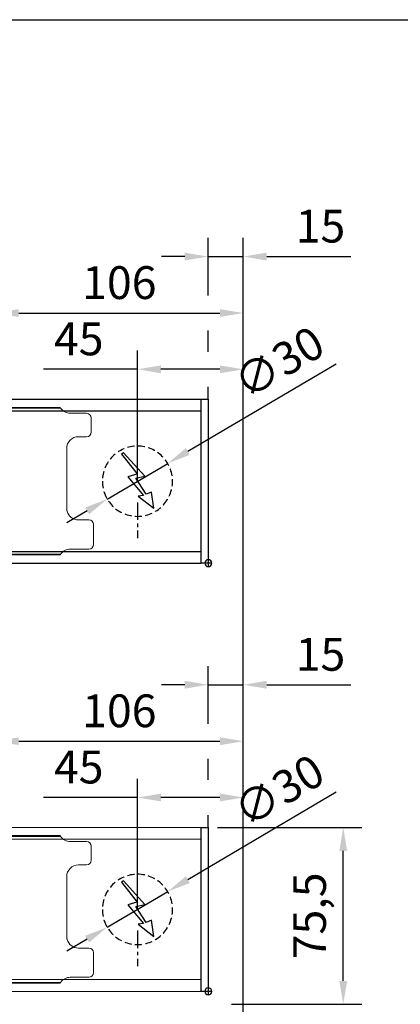
# Model space of a CAD drawing. Units: millimetres. Extents: x 0 to 2470, y 0 to 7514.
# Drawn here: x 1634 to 1796, y 4528 to 4949 of the extents above; entities that cross this region are included whole.
import ezdxf

# ---------------------------------------------------------------- set-up
doc = ezdxf.new("R2010")
doc.units = ezdxf.units.MM
doc.linetypes.add('MITTEX2', pattern=[4, 2.5, -0.5, 0.5, -0.5])
doc.linetypes.add('VERDECKTX2', pattern=[0.75, 0.5, -0.25])
for name, color, linetype in [('01_BLOCKFANG', 2, 'Continuous'), ('02_BEMASSUNG', 4, 'Continuous'), ('03_MITTELLINIE', 1, 'MITTEX2'), ('04_VERDECKT', 1, 'VERDECKTX2'), ('07_BESCHRIFTUNG', 2, 'Continuous')]:
    doc.layers.add(name, color=color, linetype=linetype)
doc.styles.add('Bemassungstext (DORMA)', font='isocpeur.ttf')
doc.dimstyles.new('DORMA_M', dxfattribs={"dimtxt": 3.5, "dimasz": 2.5, "dimexe": 2, "dimexo": 0, "dimgap": 1.5, "dimtad": 1, "dimdec": 8, "dimtxsty": 'Bemassungstext (DORMA)', "dimcen": 0.1, "dimclrt": 256, "dimadec": 8, "dimazin": 2, "dimtfac": 1, "dimtdec": 8, "dimtmove": 0, "dimatfit": 3, "dimfxl": 1, "dimtolj": 1, "dimarcsym": 0})

# ---------------------------------------------------------------- blocks, each defined once
blk = doc.blocks.new('Blockfang')
at = {"layer": '01_BLOCKFANG'}
for p, q in [((-1.48, 0), (1.48, 0)), ((0, 1.48), (0, -1.48))]:
    blk.add_line(p, q, dxfattribs=at)
blk.add_circle((0, 0), 1.48, dxfattribs=at)
blk = doc.blocks.new('E-ANSCHLUSS')
at = {"layer": '03_MITTELLINIE', "ltscale": 3}
for p, q in [((0, -9.91), (0, 7.42)), ((0, -27.06), (0, -42.29))]:
    blk.add_line(p, q, dxfattribs=at)
at = {"layer": '04_VERDECKT', "ltscale": 6}
blk.add_circle((0, -18), 15, dxfattribs=at)
at = {"layer": '07_BESCHRIFTUNG'}
blk.add_lwpolyline([(-0.31, -24.32), (-6.97, -29.57), (-5.93, -22.63), (-3.78, -23.54), (0.7, -16.72), (-3.19, -15.89), (5.95, -5.81), (6.8, -6.4), (0.18, -14.9), (1.21, -15.23), (4.14, -16.07), (-2.55, -24.06), (-0.31, -24.32)], dxfattribs=at)
blk = doc.blocks.new('*D298')
at = {"layer": '02_BEMASSUNG', "color": 0, "lineweight": -2, "transparency": 16777216}
for p, q in [((1489.97, 4.23), (1489.97, 114.82)), ((1595.97, -65.81), (1595.97, 114.82)), ((1499.97, 106.82), (1585.97, 106.82))]:
    blk.add_line(p, q, dxfattribs=at)
at = {"layer": '02_BEMASSUNG', "color": 0, "transparency": 16777216}
for points in [[(1499.97, 108.49), (1499.97, 105.15), (1489.97, 106.82)], [(1585.97, 108.49), (1585.97, 105.15), (1595.97, 106.82)]]:
    blk.add_solid(points, dxfattribs=at)
at = {"layer": 'Defpoints', "color": 0, "transparency": 16777216}
for p in [(1595.97, 106.82), (1489.97, 4.23), (1595.97, -65.81)]:
    blk.add_point(p, dxfattribs=at)
at = {"layer": '02_BEMASSUNG', "transparency": 16777216, "insert": (1542.97, 119.82), "char_height": 14, "attachment_point": 5, "style": 'Bemassungstext (DORMA)'}
blk.add_mtext('\\A1;106', dxfattribs=at)
blk = doc.blocks.new('*D308')
at = {"layer": '02_BEMASSUNG', "color": 0, "lineweight": -2, "transparency": 16777216}
for p, q in [((1550.72, 35), (1550.72, 90.79)), ((1595.97, -35.18), (1595.97, 90.79)), ((1550.72, 82.79), (1510.52, 82.79)), ((1585.97, 82.79), (1560.72, 82.79))]:
    blk.add_line(p, q, dxfattribs=at)
at = {"layer": '02_BEMASSUNG', "color": 0, "transparency": 16777216}
for points in [[(1560.72, 84.45), (1560.72, 81.12), (1550.72, 82.79)], [(1585.97, 84.45), (1585.97, 81.12), (1595.97, 82.79)]]:
    blk.add_solid(points, dxfattribs=at)
at = {"layer": 'Defpoints', "color": 0, "transparency": 16777216}
for p in [(1550.72, 82.79), (1550.72, 35), (1595.97, -35.18)]:
    blk.add_point(p, dxfattribs=at)
at = {"layer": '02_BEMASSUNG', "transparency": 16777216, "insert": (1525.62, 95.79), "char_height": 14, "attachment_point": 5, "style": 'Bemassungstext (DORMA)'}
blk.add_mtext('\\A1;45', dxfattribs=at)
blk = doc.blocks.new('*D301')
at = {"layer": '02_BEMASSUNG', "color": 0, "lineweight": -2, "transparency": 16777216}
for p, q in [((1580.97, 114.32), (1580.97, 138.94)), ((1595.97, -169), (1595.97, 138.94)), ((1570.97, 130.94), (1560.97, 130.94)), ((1580.97, 130.94), (1595.97, 130.94)), ((1605.97, 130.94), (1641.97, 130.94)), ((1580.97, 90.29), (1580.97, 99.32)), ((1580.97, 70), (1580.97, 75.29))]:
    blk.add_line(p, q, dxfattribs=at)
at = {"layer": '02_BEMASSUNG', "color": 0, "transparency": 16777216}
for points in [[(1570.97, 132.61), (1570.97, 129.28), (1580.97, 130.94)], [(1605.97, 132.61), (1605.97, 129.28), (1595.97, 130.94)]]:
    blk.add_solid(points, dxfattribs=at)
at = {"layer": 'Defpoints', "color": 0, "transparency": 16777216}
for p in [(1580.97, 130.94), (1580.97, 70), (1595.97, -169)]:
    blk.add_point(p, dxfattribs=at)
at = {"layer": '02_BEMASSUNG', "transparency": 16777216, "insert": (1628.97, 143.94), "char_height": 14, "attachment_point": 5, "style": 'Bemassungstext (DORMA)'}
blk.add_mtext('\\A1;15', dxfattribs=at)
blk = doc.blocks.new('*D286')
at = {"layer": '02_BEMASSUNG', "color": 0, "lineweight": -2, "transparency": 16777216}
for p, q in [((1635.61, 85.06), (1572.26, 47.7)), ((1537.8, 27.38), (1563.64, 42.62)), ((1529.19, 22.3), (1520.57, 17.22))]:
    blk.add_line(p, q, dxfattribs=at)
at = {"layer": '02_BEMASSUNG', "color": 0, "transparency": 16777216}
for points in [[(1571.41, 49.13), (1573.1, 46.26), (1563.64, 42.62)], [(1528.34, 23.74), (1530.04, 20.87), (1537.8, 27.38)]]:
    blk.add_solid(points, dxfattribs=at)
at = {"layer": 'Defpoints', "color": 0, "transparency": 16777216}
for p in [(1563.64, 42.62), (1537.8, 27.38)]:
    blk.add_point(p, dxfattribs=at)
at = {"layer": '02_BEMASSUNG', "transparency": 16777216, "insert": (1611.17, 85.74), "char_height": 14, "attachment_point": 5, "rotation": 30.5289, "style": 'Bemassungstext (DORMA)'}
blk.add_mtext('\\A1;∅30', dxfattribs=at)
blk = doc.blocks.new('Montageplatte GS DIN R')
at = {"color": 7, "lineweight": 15}
for p, q in [((-111.17922387, 679.96732656), (507.49066507, 679.96732656)), ((-111.17922387, 679.66732521), (507.67832936, 679.66732521)), ((518.82079232, 677.46732522), (511.82079257, 677.46732522)), ((520.8207923, 672.76732576), (520.8207923, 675.46732676)), ((520.8207923, 672.76732576), (520.8207923, 672.46732627)), ((520.8207923, 672.46732627), (520.8207923, 672.16732678)), ((520.8207923, 671.26732644), (520.8207923, 672.16732678)), ((520.8207923, 671.26732644), (520.8207923, 670.96732695)), ((520.8207923, 670.96732695), (520.8207923, 670.6673256)), ((520.8207923, 669.46732577), (520.8207923, 670.6673256)), ((515.32079221, 667.46732545), (518.82079232, 667.46732545)), ((510.32079232, 661.26732573), (510.32079232, 662.46732649)), ((510.32079232, 661.26732573), (510.32079232, 660.96732624)), ((510.32079232, 660.96732624), (510.32079232, 656.46732644)), ((510.32079232, 652.71732629), (510.32079232, 656.46732644)), ((510.32079232, 652.71732629), (510.32079232, 652.067326)), ((510.32079232, 652.067326), (510.32079232, 651.76732604)), ((510.32079232, 651.76732604), (510.32079232, 648.76732607)), ((510.32079232, 648.76732607), (510.32079232, 648.46732606)), ((510.32079232, 648.46732606), (510.32079232, 648.16732604)), ((510.32079232, 648.16732604), (510.32079232, 645.16732608)), ((510.32079232, 645.16732608), (510.32079232, 644.86732612)), ((510.32079232, 644.86732612), (510.32079232, 644.21732583)), ((510.32079232, 644.21732583), (510.32079232, 640.46732568)), ((510.32079232, 636.96732604), (510.32079232, 640.46732568)), ((519.82079225, 631.96732615), (515.32079221, 631.96732615)), ((521.82079235, 626.26732652), (521.82079235, 629.96732582)), ((521.82079235, 625.96732516), (521.82079235, 626.26732652)), ((521.82079235, 625.66732567), (521.82079235, 625.96732516)), ((521.82079235, 624.76732534), (521.82079235, 625.66732567)), ((521.82079235, 624.46732585), (521.82079235, 624.76732534)), ((521.82079235, 624.16732636), (521.82079235, 624.46732585)), ((521.82079235, 621.46732536), (521.82079235, 624.16732636)), ((511.82079257, 619.46732689), (519.82079225, 619.46732689)), ((-111.17922387, 617.2673269), (507.67832936, 617.2673269)), ((-111.17922387, 616.96732555), (507.49066507, 616.96732555))]:
    blk.add_line(p, q, dxfattribs=at)
for centre, radius, start, end in [((511.82079235, 682.46732606), 5, 214.0557977426, 270), ((518.82079235, 675.46732606), 2, 0, 90), ((518.82079235, 669.46732606), 2, 270, 0), ((515.32079235, 662.46732606), 5, 90, 180), ((515.32079235, 636.96732606), 5, 180, 191.6299714921), ((515.32079235, 636.96732606), 5, 195.0700621449, 270), ((519.82079235, 629.96732606), 2, 0, 90), ((511.82079235, 614.46732606), 5, 90, 145.9442022574), ((519.82079235, 621.46732606), 2, 270, 0)]:
    blk.add_arc(centre, radius, start, end, dxfattribs=at)
for points in [[(507.67832931, 679.66732606), (507.62984978, 679.73904915), (507.58404813, 679.81127005), (507.51330103, 679.92761079), (507.49066533, 679.96732606), (507.49066533, 679.96732606)], [(510.42181286, 635.96732606), (510.42181286, 635.96732606), (510.42847454, 635.93364519), (510.45339358, 635.82203184), (510.47186392, 635.74489173), (510.49274927, 635.66732606)], [(507.49066533, 616.96732606), (507.49066533, 616.96732606), (507.51331674, 617.0070603), (507.58375971, 617.1229146), (507.62993715, 617.19573223), (507.67832931, 617.26732606)]]:
    blk.add_open_spline(points, degree=3, knots=[0, 0, 0, 0, 0.5, 0.5, 1, 1, 1, 1], dxfattribs=at)
at = {"layer": '01_BLOCKFANG', "xscale": -1}
blk.add_blockref('Blockfang', (570.82070644, 613.46732591), dxfattribs=at)
at = {"layer": '07_BESCHRIFTUNG', "xscale": -1}
blk.add_blockref('E-ANSCHLUSS', (540.57046697, 666.46732606), dxfattribs=at)
blk = doc.blocks.new('*D342')
at = {"layer": '02_BEMASSUNG', "color": 0, "lineweight": -2, "transparency": 16777216}
for p, q in [((1489.97, 4.23), (1489.97, 114.82)), ((1595.97, -65.81), (1595.97, 114.82)), ((1499.97, 106.82), (1585.97, 106.82))]:
    blk.add_line(p, q, dxfattribs=at)
at = {"layer": '02_BEMASSUNG', "color": 0, "transparency": 16777216}
for points in [[(1499.97, 108.49), (1499.97, 105.15), (1489.97, 106.82)], [(1585.97, 108.49), (1585.97, 105.15), (1595.97, 106.82)]]:
    blk.add_solid(points, dxfattribs=at)
at = {"layer": 'Defpoints', "color": 0, "transparency": 16777216}
for p in [(1595.97, 106.82), (1489.97, 4.23), (1595.97, -65.81)]:
    blk.add_point(p, dxfattribs=at)
at = {"layer": '02_BEMASSUNG', "transparency": 16777216, "insert": (1542.97, 119.82), "char_height": 14, "attachment_point": 5, "style": 'Bemassungstext (DORMA)'}
blk.add_mtext('\\A1;106', dxfattribs=at)
blk = doc.blocks.new('*D352')
at = {"layer": '02_BEMASSUNG', "color": 0, "lineweight": -2, "transparency": 16777216}
for p, q in [((1550.72, 35), (1550.72, 90.79)), ((1595.97, -35.18), (1595.97, 90.79)), ((1550.72, 82.79), (1510.52, 82.79)), ((1585.97, 82.79), (1560.72, 82.79))]:
    blk.add_line(p, q, dxfattribs=at)
at = {"layer": '02_BEMASSUNG', "color": 0, "transparency": 16777216}
for points in [[(1560.72, 84.45), (1560.72, 81.12), (1550.72, 82.79)], [(1585.97, 84.45), (1585.97, 81.12), (1595.97, 82.79)]]:
    blk.add_solid(points, dxfattribs=at)
at = {"layer": 'Defpoints', "color": 0, "transparency": 16777216}
for p in [(1550.72, 82.79), (1550.72, 35), (1595.97, -35.18)]:
    blk.add_point(p, dxfattribs=at)
at = {"layer": '02_BEMASSUNG', "transparency": 16777216, "insert": (1525.62, 95.79), "char_height": 14, "attachment_point": 5, "style": 'Bemassungstext (DORMA)'}
blk.add_mtext('\\A1;45', dxfattribs=at)
blk = doc.blocks.new('*D345')
at = {"layer": '02_BEMASSUNG', "color": 0, "lineweight": -2, "transparency": 16777216}
for p, q in [((1580.97, 114.32), (1580.97, 138.94)), ((1595.97, -169), (1595.97, 138.94)), ((1570.97, 130.94), (1560.97, 130.94)), ((1580.97, 130.94), (1595.97, 130.94)), ((1605.97, 130.94), (1641.97, 130.94)), ((1580.97, 90.29), (1580.97, 99.32)), ((1580.97, 70), (1580.97, 75.29))]:
    blk.add_line(p, q, dxfattribs=at)
at = {"layer": '02_BEMASSUNG', "color": 0, "transparency": 16777216}
for points in [[(1570.97, 132.61), (1570.97, 129.28), (1580.97, 130.94)], [(1605.97, 132.61), (1605.97, 129.28), (1595.97, 130.94)]]:
    blk.add_solid(points, dxfattribs=at)
at = {"layer": 'Defpoints', "color": 0, "transparency": 16777216}
for p in [(1580.97, 130.94), (1580.97, 70), (1595.97, -169)]:
    blk.add_point(p, dxfattribs=at)
at = {"layer": '02_BEMASSUNG', "transparency": 16777216, "insert": (1628.97, 143.94), "char_height": 14, "attachment_point": 5, "style": 'Bemassungstext (DORMA)'}
blk.add_mtext('\\A1;15', dxfattribs=at)
blk = doc.blocks.new('*D330')
at = {"layer": '02_BEMASSUNG', "color": 0, "lineweight": -2, "transparency": 16777216}
for p, q in [((1635.61, 85.06), (1572.26, 47.7)), ((1537.8, 27.38), (1563.64, 42.62)), ((1529.19, 22.3), (1520.57, 17.22))]:
    blk.add_line(p, q, dxfattribs=at)
at = {"layer": '02_BEMASSUNG', "color": 0, "transparency": 16777216}
for points in [[(1571.41, 49.13), (1573.1, 46.26), (1563.64, 42.62)], [(1528.34, 23.74), (1530.04, 20.87), (1537.8, 27.38)]]:
    blk.add_solid(points, dxfattribs=at)
at = {"layer": 'Defpoints', "color": 0, "transparency": 16777216}
for p in [(1563.64, 42.62), (1537.8, 27.38)]:
    blk.add_point(p, dxfattribs=at)
at = {"layer": '02_BEMASSUNG', "transparency": 16777216, "insert": (1611.17, 85.74), "char_height": 14, "attachment_point": 5, "rotation": 30.5289, "style": 'Bemassungstext (DORMA)'}
blk.add_mtext('\\A1;∅30', dxfattribs=at)
blk = doc.blocks.new('*D314')
at = {"layer": '02_BEMASSUNG', "color": 0, "lineweight": -2, "transparency": 16777216}
for p, q in [((1489.97, 4.23), (1489.97, 114.82)), ((1595.97, -65.81), (1595.97, 114.82)), ((1499.97, 106.82), (1585.97, 106.82))]:
    blk.add_line(p, q, dxfattribs=at)
at = {"layer": '02_BEMASSUNG', "color": 0, "transparency": 16777216}
for points in [[(1499.97, 108.49), (1499.97, 105.15), (1489.97, 106.82)], [(1585.97, 108.49), (1585.97, 105.15), (1595.97, 106.82)]]:
    blk.add_solid(points, dxfattribs=at)
at = {"layer": 'Defpoints', "color": 0, "transparency": 16777216}
for p in [(1595.97, 106.82), (1489.97, 4.23), (1595.97, -65.81)]:
    blk.add_point(p, dxfattribs=at)
at = {"layer": '02_BEMASSUNG', "transparency": 16777216, "insert": (1542.97, 119.82), "char_height": 14, "attachment_point": 5, "style": 'Bemassungstext (DORMA)'}
blk.add_mtext('\\A1;106', dxfattribs=at)
blk = doc.blocks.new('*D350')
at = {"layer": '02_BEMASSUNG', "color": 0, "lineweight": -2, "transparency": 16777216}
for p, q in [((1550.72, 35), (1550.72, 90.79)), ((1595.97, -35.18), (1595.97, 90.79)), ((1550.72, 82.79), (1510.52, 82.79)), ((1585.97, 82.79), (1560.72, 82.79))]:
    blk.add_line(p, q, dxfattribs=at)
at = {"layer": '02_BEMASSUNG', "color": 0, "transparency": 16777216}
for points in [[(1560.72, 84.45), (1560.72, 81.12), (1550.72, 82.79)], [(1585.97, 84.45), (1585.97, 81.12), (1595.97, 82.79)]]:
    blk.add_solid(points, dxfattribs=at)
at = {"layer": 'Defpoints', "color": 0, "transparency": 16777216}
for p in [(1550.72, 82.79), (1550.72, 35), (1595.97, -35.18)]:
    blk.add_point(p, dxfattribs=at)
at = {"layer": '02_BEMASSUNG', "transparency": 16777216, "insert": (1525.62, 95.79), "char_height": 14, "attachment_point": 5, "style": 'Bemassungstext (DORMA)'}
blk.add_mtext('\\A1;45', dxfattribs=at)
blk = doc.blocks.new('*D348')
at = {"layer": '02_BEMASSUNG', "color": 0, "lineweight": -2, "transparency": 16777216}
for p, q in [((1580.97, 114.32), (1580.97, 138.94)), ((1595.97, -169), (1595.97, 138.94)), ((1570.97, 130.94), (1560.97, 130.94)), ((1580.97, 130.94), (1595.97, 130.94)), ((1605.97, 130.94), (1641.97, 130.94)), ((1580.97, 90.29), (1580.97, 99.32)), ((1580.97, 70), (1580.97, 75.29))]:
    blk.add_line(p, q, dxfattribs=at)
at = {"layer": '02_BEMASSUNG', "color": 0, "transparency": 16777216}
for points in [[(1570.97, 132.61), (1570.97, 129.28), (1580.97, 130.94)], [(1605.97, 132.61), (1605.97, 129.28), (1595.97, 130.94)]]:
    blk.add_solid(points, dxfattribs=at)
at = {"layer": 'Defpoints', "color": 0, "transparency": 16777216}
for p in [(1580.97, 130.94), (1580.97, 70), (1595.97, -169)]:
    blk.add_point(p, dxfattribs=at)
at = {"layer": '02_BEMASSUNG', "transparency": 16777216, "insert": (1628.97, 143.94), "char_height": 14, "attachment_point": 5, "style": 'Bemassungstext (DORMA)'}
blk.add_mtext('\\A1;15', dxfattribs=at)
blk = doc.blocks.new('*D365')
at = {"layer": '02_BEMASSUNG', "color": 0, "lineweight": -2, "transparency": 16777216}
for p, q in [((1718.24, 4603.74), (1779.97, 4603.74)), ((1771.97, 4538.21), (1771.97, 4593.74)), ((1724.24, 4528.21), (1779.97, 4528.21))]:
    blk.add_line(p, q, dxfattribs=at)
at = {"layer": '02_BEMASSUNG', "color": 0, "transparency": 16777216}
for points in [[(1770.31, 4593.74), (1773.64, 4593.74), (1771.97, 4603.74)], [(1770.31, 4538.21), (1773.64, 4538.21), (1771.97, 4528.21)]]:
    blk.add_solid(points, dxfattribs=at)
at = {"layer": 'Defpoints', "color": 0, "transparency": 16777216}
for p in [(1714.24, 4603.74), (1771.97, 4603.74), (1720.24, 4528.21)]:
    blk.add_point(p, dxfattribs=at)
at = {"layer": '02_BEMASSUNG', "transparency": 16777216, "insert": (1757.57, 4565.98), "char_height": 14, "attachment_point": 5, "rotation": 90, "style": 'Bemassungstext (DORMA)'}
blk.add_mtext('\\A1;75,5', dxfattribs=at)
blk = doc.blocks.new('*U269')
at = {"color": 7, "linetype": 'Continuous', "lineweight": 15}
for p, q in [((754.48651174, 70.0000003), (1577.97302348, 70.0000003)), ((1577.97302348, 5.00000082), (1577.97302348, 64.99999948)), ((754.48651174, 0), (1577.97302348, 0))]:
    blk.add_line(p, q, dxfattribs=at)
at = {"color": 7, "linetype": 'Continuous', "lineweight": 0}
for p, q in [((754.48651174, 64.99999948), (1577.97302348, 64.99999948)), ((754.48651174, 5.00000082), (1577.97302348, 5.00000082))]:
    blk.add_line(p, q, dxfattribs=at)
at = {"color": 7}
blk.add_lwpolyline([(1580.97302348, 0), (1577.97302348, 0), (1577.97302348, 70.0000003), (1580.97302348, 70.0000003)], close=True, dxfattribs=at)
blk.add_blockref('Montageplatte GS DIN R', (1010.15231704, -613.46732591))
at = {"layer": '01_BLOCKFANG', "xscale": -1}
blk.add_blockref('Blockfang', (1580.97302348, 0), dxfattribs=at)
blk.add_blockref('Blockfang', (1580.97302348, 0), dxfattribs=at)
at = {"layer": '07_BESCHRIFTUNG', "xscale": -1}
blk.add_blockref('E-ANSCHLUSS', (1550.72278402, 53.00000015), dxfattribs=at)
at = {"layer": '02_BEMASSUNG'}
for base, p1, p2, override, picture, middle in [((1580.97302358, 130.94237599), (1595.97310246, -169.000003), (1580.97302358, 70.0000003), {"dimdec": 1}, '*D301', (1628.97310246, 130.94237599)), ((1595.97301803, 106.81932415), (1489.97310949, 4.22587175), (1595.97301803, -65.8082924), {"dimdec": 1}, '*D298', (1542.97306376, 106.81932415)), ((1550.72278402, 82.78582141), (1595.97301803, -35.18067585), (1550.72278402, 35.00000015), {"dimdec": 0}, '*D308', (1525.62278402, 82.78582141))]:
    dim = blk.add_linear_dim(base=base, p1=p1, p2=p2, angle=180, dimstyle='DORMA_M', override=override, dxfattribs=at)
    dim.commit()
    dim.dimension.update_dxf_attribs({"geometry": picture, "text_midpoint": middle, "dimtype": 160})
dim = blk.add_diameter_dim_2p(p1=(1537.8021887724, 27.3804057653), p2=(1563.6433792579, 42.6195945328), dimstyle='DORMA_M', override={"dimcen": 0}, dxfattribs=at)
dim.commit()
dim.dimension.update_dxf_attribs({"geometry": '*D286', "text_midpoint": (1617.7778081538, 74.5440053383), "dimtype": 163})
blk = doc.blocks.new('*U313')
at = {"color": 7, "linetype": 'Continuous', "lineweight": 15}
for p, q in [((754.48651174, 70.0000003), (1577.97302348, 70.0000003)), ((754.48651174, 70.0000003), (1577.97302348, 70.0000003)), ((1577.97302348, 5.00000082), (1577.97302348, 64.99999948)), ((1577.97302348, 5.00000082), (1577.97302348, 64.99999948)), ((754.48651174, 0), (1577.97302348, 0)), ((754.48651174, 0), (1577.97302348, 0))]:
    blk.add_line(p, q, dxfattribs=at)
at = {"color": 7}
for p, q in [((906.47302348, 70.0000003), (1577.97302348, 70.0000003)), ((1577.97302348, 64.99999948), (1577.97302348, 70.0000003)), ((906.47302348, 64.99999948), (1577.97302348, 64.99999948)), ((1577.97302348, 5.00000082), (1577.97302348, 64.99999948)), ((906.47302348, 5.00000082), (1577.97302348, 5.00000082)), ((1577.97302348, 0), (1577.97302348, 5.00000082)), ((906.47302348, 0), (1577.97302348, 0))]:
    blk.add_line(p, q, dxfattribs=at)
at = {"color": 7, "linetype": 'Continuous', "lineweight": 0}
for p, q in [((754.48651174, 64.99999948), (1577.97302348, 64.99999948)), ((754.48651174, 64.99999948), (1577.97302348, 64.99999948)), ((754.48651174, 5.00000082), (1577.97302348, 5.00000082)), ((754.48651174, 5.00000082), (1577.97302348, 5.00000082))]:
    blk.add_line(p, q, dxfattribs=at)
at = {"color": 7, "lineweight": 15}
for p, q in [((898.97309318, 66.50000066), (1517.64298211, 66.50000066)), ((898.97309318, 66.1999993), (1517.8306464, 66.1999993)), ((1528.97310936, 63.99999931), (1521.97310961, 63.99999931)), ((1528.97310936, 63.99999931), (1521.97310961, 63.99999931)), ((1530.97310934, 59.29999985), (1530.97310934, 62.00000085)), ((1530.97310934, 59.29999985), (1530.97310934, 62.00000085)), ((1530.97310934, 59.29999985), (1530.97310934, 59.00000036)), ((1530.97310934, 59.29999985), (1530.97310934, 59.00000036)), ((1530.97310934, 59.00000036), (1530.97310934, 58.70000087)), ((1530.97310934, 59.00000036), (1530.97310934, 58.70000087)), ((1530.97310934, 57.80000053), (1530.97310934, 58.70000087)), ((1530.97310934, 57.80000053), (1530.97310934, 58.70000087)), ((1530.97310934, 57.80000053), (1530.97310934, 57.50000104)), ((1530.97310934, 57.80000053), (1530.97310934, 57.50000104)), ((1530.97310934, 57.50000104), (1530.97310934, 57.19999969)), ((1530.97310934, 57.50000104), (1530.97310934, 57.19999969)), ((1530.97310934, 55.99999987), (1530.97310934, 57.19999969)), ((1530.97310934, 55.99999987), (1530.97310934, 57.19999969)), ((1525.47310925, 53.99999954), (1528.97310936, 53.99999954)), ((1525.47310925, 53.99999954), (1528.97310936, 53.99999954)), ((1520.47310937, 47.79999983), (1520.47310937, 49.00000058)), ((1520.47310937, 47.79999983), (1520.47310937, 49.00000058)), ((1520.47310937, 47.79999983), (1520.47310937, 47.50000034)), ((1520.47310937, 47.79999983), (1520.47310937, 47.50000034)), ((1520.47310937, 47.50000034), (1520.47310937, 43.00000053)), ((1520.47310937, 47.50000034), (1520.47310937, 43.00000053)), ((1520.47310937, 39.25000038), (1520.47310937, 43.00000053)), ((1520.47310937, 39.25000038), (1520.47310937, 43.00000053)), ((1520.47310937, 39.25000038), (1520.47310937, 38.60000009)), ((1520.47310937, 39.25000038), (1520.47310937, 38.60000009)), ((1520.47310937, 38.60000009), (1520.47310937, 38.30000013)), ((1520.47310937, 38.60000009), (1520.47310937, 38.30000013)), ((1520.47310937, 38.30000013), (1520.47310937, 35.30000016)), ((1520.47310937, 38.30000013), (1520.47310937, 35.30000016)), ((1520.47310937, 35.30000016), (1520.47310937, 35.00000015)), ((1520.47310937, 35.30000016), (1520.47310937, 35.00000015)), ((1520.47310937, 35.00000015), (1520.47310937, 34.70000013)), ((1520.47310937, 35.00000015), (1520.47310937, 34.70000013)), ((1520.47310937, 34.70000013), (1520.47310937, 31.70000017)), ((1520.47310937, 34.70000013), (1520.47310937, 31.70000017)), ((1520.47310937, 31.70000017), (1520.47310937, 31.40000021)), ((1520.47310937, 31.70000017), (1520.47310937, 31.40000021)), ((1520.47310937, 31.40000021), (1520.47310937, 30.74999992)), ((1520.47310937, 31.40000021), (1520.47310937, 30.74999992)), ((1520.47310937, 30.74999992), (1520.47310937, 26.99999977)), ((1520.47310937, 30.74999992), (1520.47310937, 26.99999977)), ((1520.47310937, 23.50000013), (1520.47310937, 26.99999977)), ((1520.47310937, 23.50000013), (1520.47310937, 26.99999977)), ((1529.97310929, 18.50000024), (1525.47310925, 18.50000024)), ((1529.97310929, 18.50000024), (1525.47310925, 18.50000024)), ((1531.97310939, 12.80000061), (1531.97310939, 16.49999991)), ((1531.97310939, 12.80000061), (1531.97310939, 16.49999991)), ((1531.97310939, 12.49999926), (1531.97310939, 12.80000061)), ((1531.97310939, 12.49999926), (1531.97310939, 12.80000061)), ((1531.97310939, 12.19999976), (1531.97310939, 12.49999926)), ((1531.97310939, 12.19999976), (1531.97310939, 12.49999926)), ((1531.97310939, 11.29999943), (1531.97310939, 12.19999976)), ((1531.97310939, 11.29999943), (1531.97310939, 12.19999976)), ((1531.97310939, 10.99999994), (1531.97310939, 11.29999943)), ((1531.97310939, 10.99999994), (1531.97310939, 11.29999943)), ((1531.97310939, 10.70000045), (1531.97310939, 10.99999994)), ((1531.97310939, 10.70000045), (1531.97310939, 10.99999994)), ((1531.97310939, 7.99999945), (1531.97310939, 10.70000045)), ((1531.97310939, 7.99999945), (1531.97310939, 10.70000045)), ((1521.97310961, 6.00000098), (1529.97310929, 6.00000098)), ((1521.97310961, 6.00000098), (1529.97310929, 6.00000098)), ((898.97309318, 3.800001), (1517.8306464, 3.800001)), ((898.97309318, 3.49999964), (1517.64298211, 3.49999964))]:
    blk.add_line(p, q, dxfattribs=at)
at = {"color": 7}
blk.add_lwpolyline([(1580.97302348, 0), (1577.97302348, 0), (1577.97302348, 70.0000003), (1580.97302348, 70.0000003)], close=True, dxfattribs=at)
blk.add_lwpolyline([(1580.97302348, 0), (1577.97302348, 0), (1577.97302348, 70.0000003), (1580.97302348, 70.0000003)], close=True, dxfattribs=at)
blk.add_lwpolyline([(1580.97302348, 0), (1577.97302348, 0), (1577.97302348, 70.0000003), (1580.97302348, 70.0000003)], close=True, dxfattribs=at)
at = {"color": 7, "lineweight": 15}
for centre, radius, start, end in [((1521.97310939, 69.00000015), 5, 214.0557977423, 270), ((1521.97310939, 69.00000015), 5, 214.0557977423, 270), ((1528.97310939, 62.00000015), 2, 0, 90), ((1528.97310939, 62.00000015), 2, 0, 90), ((1528.97310939, 56.00000015), 2, 270, 0), ((1528.97310939, 56.00000015), 2, 270, 0), ((1525.47310939, 49.00000015), 5, 90, 180), ((1525.47310939, 49.00000015), 5, 90, 180), ((1525.47310939, 23.50000015), 5, 180, 191.6299714922), ((1525.47310939, 23.50000015), 5, 180, 191.6299714922), ((1525.47310939, 23.50000015), 5, 195.0700621447, 270), ((1525.47310939, 23.50000015), 5, 195.0700621447, 270), ((1529.97310939, 16.50000015), 2, 0, 90), ((1529.97310939, 16.50000015), 2, 0, 90), ((1521.97310939, 1.00000015), 5, 90, 145.9442022577), ((1521.97310939, 1.00000015), 5, 90, 145.9442022577), ((1529.97310939, 8.00000015), 2, 270, 0), ((1529.97310939, 8.00000015), 2, 270, 0)]:
    blk.add_arc(centre, radius, start, end, dxfattribs=at)
for points in [[(1517.83064635, 66.20000015), (1517.78216682, 66.27172325), (1517.73636517, 66.34394414), (1517.66561807, 66.46028488), (1517.64298237, 66.50000015), (1517.64298237, 66.50000015)], [(1517.83064635, 66.20000015), (1517.78216682, 66.27172325), (1517.73636517, 66.34394414), (1517.66561807, 66.46028488), (1517.64298237, 66.50000015), (1517.64298237, 66.50000015)], [(1520.5741299, 22.50000015), (1520.5741299, 22.50000015), (1520.58079158, 22.46631929), (1520.60571062, 22.35470593), (1520.62418096, 22.27756582), (1520.64506631, 22.20000015)], [(1520.5741299, 22.50000015), (1520.5741299, 22.50000015), (1520.58079158, 22.46631929), (1520.60571062, 22.35470593), (1520.62418096, 22.27756582), (1520.64506631, 22.20000015)], [(1517.64298237, 3.50000015), (1517.64298237, 3.50000015), (1517.66563379, 3.5397344), (1517.73607675, 3.65558869), (1517.78225419, 3.72840632), (1517.83064635, 3.80000015)], [(1517.64298237, 3.50000015), (1517.64298237, 3.50000015), (1517.66563379, 3.5397344), (1517.73607675, 3.65558869), (1517.78225419, 3.72840632), (1517.83064635, 3.80000015)]]:
    blk.add_open_spline(points, degree=3, knots=[0, 0, 0, 0, 0.5, 0.5, 1, 1, 1, 1], dxfattribs=at)
blk.add_blockref('Montageplatte GS DIN R', (1010.15231704, -613.46732591))
at = {"layer": '01_BLOCKFANG', "xscale": -1}
blk.add_blockref('Blockfang', (1580.97302348, 0), dxfattribs=at)
blk.add_blockref('Blockfang', (1580.97302348, 0), dxfattribs=at)
blk.add_blockref('Blockfang', (1580.97302348, 0), dxfattribs=at)
blk.add_blockref('Blockfang', (1580.97302348, 0), dxfattribs=at)
blk.add_blockref('Blockfang', (1580.97302348, 0), dxfattribs=at)
blk.add_blockref('Blockfang', (1580.97302348, 0), dxfattribs=at)
at = {"layer": '01_BLOCKFANG', "extrusion": (0, 0, -1), "zscale": -1}
blk.add_blockref('Blockfang', (-1580.97302348, 0), dxfattribs=at)
at = {"layer": '07_BESCHRIFTUNG', "xscale": -1}
blk.add_blockref('E-ANSCHLUSS', (1550.72278402, 53.00000015), dxfattribs=at)
blk.add_blockref('E-ANSCHLUSS', (1550.72278402, 53.00000015), dxfattribs=at)
at = {"layer": '02_BEMASSUNG'}
for base, p1, p2, override, picture, middle in [((1580.97302358, 130.94237599), (1595.97310246, -169.000003), (1580.97302358, 70.0000003), {"dimdec": 1}, '*D345', (1628.97310246, 130.94237599)), ((1580.97302358, 130.94237599), (1595.97310246, -169.000003), (1580.97302358, 70.0000003), {"dimdec": 1}, '*D348', (1628.97310246, 130.94237599)), ((1595.97301803, 106.81932415), (1489.97310949, 4.22587175), (1595.97301803, -65.8082924), {"dimdec": 1}, '*D342', (1542.97306376, 106.81932415)), ((1595.97301803, 106.81932415), (1489.97310949, 4.22587175), (1595.97301803, -65.8082924), {"dimdec": 1}, '*D314', (1542.97306376, 106.81932415)), ((1550.72278402, 82.78582141), (1595.97301803, -35.18067585), (1550.72278402, 35.00000015), {"dimdec": 0}, '*D352', (1525.62278402, 82.78582141)), ((1550.72278402, 82.78582141), (1595.97301803, -35.18067585), (1550.72278402, 35.00000015), {"dimdec": 0}, '*D350', (1525.62278402, 82.78582141))]:
    dim = blk.add_linear_dim(base=base, p1=p1, p2=p2, angle=180, dimstyle='DORMA_M', override=override, dxfattribs=at)
    dim.commit()
    dim.dimension.update_dxf_attribs({"geometry": picture, "text_midpoint": middle, "dimtype": 160})
dim = blk.add_diameter_dim_2p(p1=(1537.8021887724, 27.3804057653), p2=(1563.6433792579, 42.6195945328), dimstyle='DORMA_M', override={"dimcen": 0}, dxfattribs=at)
dim.commit()
dim.dimension.update_dxf_attribs({"geometry": '*D330', "text_midpoint": (1617.7778081538, 74.5440053383), "dimtype": 163})

msp = doc.modelspace()

# ---------------------------------------------------------------- linework, layer by layer
msp.add_line((22.12108223, 4948.71568582), (2452.13042669, 4948.71568582))

# ---------------------------------------------------------------- block references
for name, p in [('*U313', (133.27082832, 4716.60927248)), ('*U269', (133.27082832, 4533.74198622))]:
    msp.add_blockref(name, p)

# ---------------------------------------------------------------- dimensions: what is measured, and where the dimension line sits
at = {"layer": '02_BEMASSUNG'}
dim = msp.add_linear_dim(base=(1771.97474165, 4603.74198652), p1=(1720.24393069, 4528.2120486), p2=(1714.24385179, 4603.74198652), angle=90, dimstyle='DORMA_M', override={"dimexo": 1, "dimdec": 1}, dxfattribs=at)
dim.commit()
dim.dimension.update_dxf_attribs({"geometry": '*D365', "text_midpoint": (1771.97474165, 4565.97701756), "dimtype": 160})

doc.saveas('drawing.dxf')
